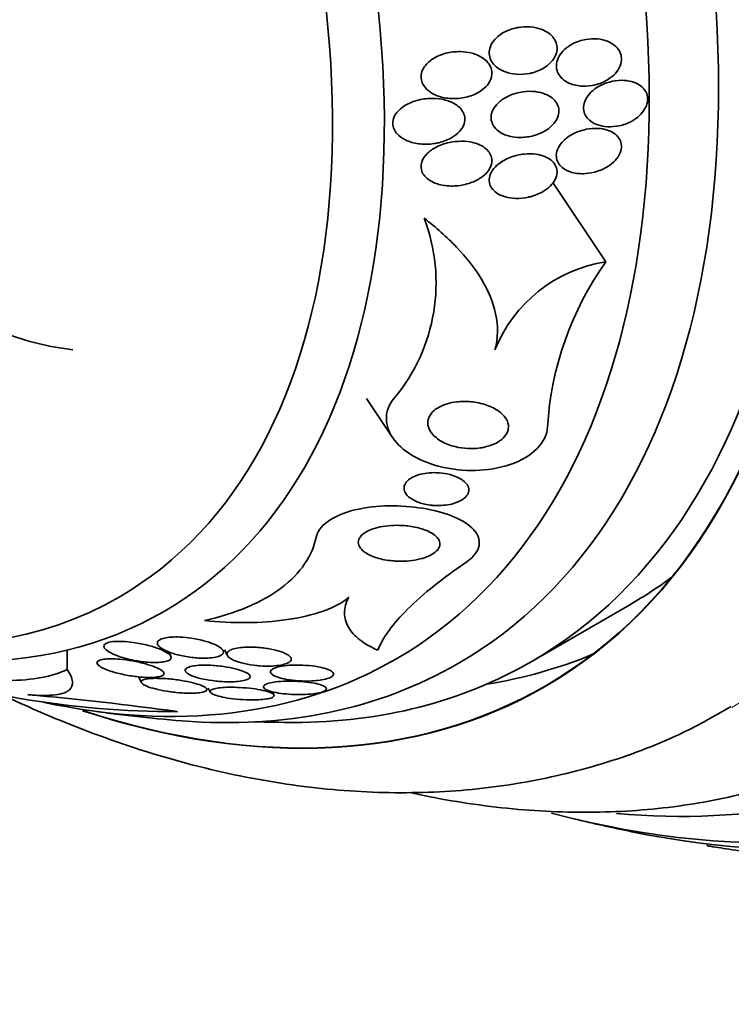
# Model space of a CAD drawing. Units: millimetres. Extents: x 0 to 1478, y 0 to 1758.
# Drawn here: x 556 to 566, y 309 to 323 of the extents above; entities that cross this region are included whole.
import ezdxf
from ezdxf import colors
from ezdxf.entities.mleader import LeaderData, LeaderLine
from ezdxf.math import Vec2, Vec3

# ---------------------------------------------------------------- set-up
doc = ezdxf.new("R2010")
doc.units = ezdxf.units.MM
doc.layers.add('DV5_Défaut', color=7, linetype='Continuous')
doc.layers.add('Défaut', color=7, linetype='Continuous')

# ---------------------------------------------------------------- blocks, each defined once
blk = doc.blocks.new('_DOT')
at = {"color": 0}
blk.add_line((0, 0), (-1, 0), dxfattribs=at)
at = {"color": 0, "const_width": 0.333}
blk.add_lwpolyline([(-0.1665, 0, 1), (0.1665, 0, 1)], format="xyb", close=True, dxfattribs=at)
blk = doc.blocks.new('SE4')
at = {"layer": 'DV5_Défaut', "color": 7, "linetype": 'Continuous', "lineweight": 35}
for p, q in [((564.173, 319.618), (563.416, 320.752)), ((560.746, 317.666), (561.12, 317.107)), ((563.103, 313.899), (564.517, 314.715)), ((556.464, 313.79), (556.463, 314.066)), ((557.948, 313.978), (557.916, 314.042)), ((558.716, 314.071), (558.756, 313.99)), ((557.484, 313.685), (557.525, 313.602)), ((558.483, 313.523), (558.511, 313.466)), ((559.423, 313.426), (559.401, 313.47))]:
    blk.add_line(p, q, dxfattribs=at)
at = {"layer": 'DV5_Défaut', "color": 7, "linetype": 'Continuous', "lineweight": 18}
blk.add_line((565.621, 311.269), (565.613, 311.295), dxfattribs=at)
at = {"layer": 'DV5_Défaut', "color": 7, "linetype": 'Continuous', "lineweight": 35}
for centre, radius, start, end in [((559.169, 319.32), 2.574, 320.3001, 20.9986), ((564.473, 317.608), 2.032, 98.4776, 158.3006), ((567.849, 316.989), 4.519, 144.4274, 176.6304), ((559.694, 333.293), 20.3, 256.937, 258.9474), ((551.892, 268.446), 45.162, 82.1752, 84.9067), ((558.007, 326.237), 13.051, 260.2159, 270.1458), ((559.694, 333.293), 20.3, 261.6335, 265.5104), ((559.694, 333.293), 20.26, 268.4569, 270.0434), ((570.322, 339.429), 28.55, 256.6564, 258.3236)]:
    blk.add_arc(centre, radius, start, end, dxfattribs=at)
for centre, major_axis, start_param, end_param in [((563.428, 335.449), (13.417, -23.239), 0, 3.401435), ((562.968, 335.183), (13.294, -23.026), 0, 3.446829), ((562.544, 334.938), (13.173, -22.816), 0, 3.441293), ((561.837, 334.53), (12.953, -22.435), 0, 3.464461), ((559.362, 333.101), (11.988, -20.764), 0, 3.616357), ((559.009, 332.897), (11.823, -20.477), 0, 3.64051), ((558.095, 332.37), (11, -19.053), 0, 3.141593), ((558.095, 332.37), (11.327, -19.62), 0, 3.52713), ((556.327, 331.349), (10.25, -17.754), 0, 3.141593), ((553.853, 329.92), (9.453, -16.373), 0, 3.721519), ((553.853, 329.92), (9.45, -16.368), 0, 3.721332), ((553.853, 329.92), (9.25, -16.021), 0, 3.462818), ((553.057, 329.461), (9, -15.588), 0, 3.519205), ((552.419, 329.093), (8.75, -15.155), 0, 3.451698), ((550.219, 327.823), (7.625, -13.207), 0, 3.811956), ((549.831, 327.599), (7.375, -12.774), 0, 4.02647), ((549.831, 327.599), (7.375, -12.774), 5.398308, 6.283185), ((555.267, 330.737), (9.25, -16.021), 0, 0.066555), ((550.219, 327.823), (7.625, -13.207), 5.612822, 6.283185), ((555.267, 330.737), (9.45, -16.368), 6.066748, 6.208289), ((552.419, 329.093), (8.75, -15.155), 5.801082, 6.283185), ((553.057, 329.461), (9, -15.588), 5.905573, 6.283185), ((553.853, 329.92), (9.25, -16.021), 5.96196, 6.283185), ((553.853, 329.92), (9.453, -16.373), 5.711202, 6.283185), ((553.853, 329.92), (9.45, -16.368), 5.712646, 6.283185), ((558.095, 332.37), (11.327, -19.62), 5.897209, 6.283185), ((559.009, 332.897), (11.823, -20.477), 5.763281, 6.283185), ((559.362, 333.101), (11.988, -20.764), 5.808421, 6.283185)]:
    blk.add_ellipse(centre, major_axis=major_axis, ratio=0.57735, start_param=start_param, end_param=end_param, dxfattribs=at)
at = {"layer": 'DV5_Défaut', "color": 7, "linetype": 'Continuous', "lineweight": 18}
for centre, major_axis, end_param in [((557.388, 331.962), (11, -19.053), 3.13162), ((555.726, 331.002), (10.25, -17.754), 3.141704)]:
    blk.add_ellipse(centre, major_axis=major_axis, ratio=0.57735, start_param=0, end_param=end_param, dxfattribs=at)
at = {"layer": 'DV5_Défaut', "color": 7, "linetype": 'Continuous', "lineweight": 35}
for points, knots in [([(563.126, 322.324), (563.191, 322.342), (563.256, 322.37), (563.311, 322.408), (563.348, 322.433), (563.381, 322.463), (563.408, 322.497), (563.435, 322.53), (563.455, 322.568), (563.466, 322.607), (563.475, 322.64), (563.478, 322.675), (563.473, 322.708), (563.469, 322.738), (563.458, 322.768), (563.443, 322.794), (563.427, 322.823), (563.405, 322.848), (563.38, 322.87), (563.35, 322.896), (563.316, 322.917), (563.279, 322.933), (563.235, 322.953), (563.186, 322.966), (563.136, 322.974), (563.078, 322.983), (563.016, 322.983), (562.955, 322.976), (562.889, 322.968), (562.822, 322.95), (562.76, 322.923), (562.713, 322.902), (562.667, 322.875), (562.629, 322.843), (562.597, 322.816), (562.569, 322.785), (562.548, 322.752), (562.526, 322.718), (562.512, 322.681), (562.506, 322.645), (562.501, 322.613), (562.503, 322.58), (562.511, 322.549), (562.519, 322.52), (562.533, 322.492), (562.551, 322.466), (562.57, 322.439), (562.595, 322.414), (562.624, 322.393), (562.657, 322.369), (562.696, 322.349), (562.737, 322.334), (562.785, 322.317), (562.839, 322.306), (562.893, 322.302), (562.955, 322.297), (563.02, 322.301), (563.083, 322.314), (563.097, 322.317), (563.112, 322.32), (563.126, 322.324)], [0, 0, 0, 0, 0.073438, 0.073438, 0.073438, 0.12214, 0.12214, 0.12214, 0.171328, 0.171328, 0.171328, 0.213661, 0.213661, 0.213661, 0.252895, 0.252895, 0.252895, 0.294267, 0.294267, 0.294267, 0.341613, 0.341613, 0.341613, 0.397817, 0.397817, 0.397817, 0.463871, 0.463871, 0.463871, 0.536393, 0.536393, 0.536393, 0.592277, 0.592277, 0.592277, 0.638196, 0.638196, 0.638196, 0.684528, 0.684528, 0.684528, 0.72487, 0.72487, 0.72487, 0.763748, 0.763748, 0.763748, 0.806196, 0.806196, 0.806196, 0.855916, 0.855916, 0.855916, 0.915427, 0.915427, 0.915427, 0.984418, 0.984418, 0.984418, 1, 1, 1, 1]), ([(563.697, 322.155), (563.756, 322.137), (563.822, 322.129), (563.888, 322.131), (563.948, 322.133), (564.01, 322.144), (564.068, 322.163), (564.128, 322.182), (564.186, 322.211), (564.236, 322.248), (564.272, 322.274), (564.305, 322.305), (564.331, 322.34), (564.357, 322.374), (564.377, 322.413), (564.388, 322.452), (564.397, 322.486), (564.399, 322.521), (564.394, 322.554), (564.39, 322.585), (564.379, 322.614), (564.363, 322.641), (564.346, 322.669), (564.324, 322.694), (564.297, 322.715), (564.268, 322.739), (564.233, 322.759), (564.196, 322.773), (564.152, 322.79), (564.105, 322.801), (564.056, 322.806), (564, 322.811), (563.941, 322.808), (563.884, 322.798), (563.822, 322.787), (563.76, 322.767), (563.703, 322.739), (563.658, 322.716), (563.615, 322.687), (563.579, 322.654), (563.549, 322.625), (563.522, 322.593), (563.503, 322.559), (563.483, 322.524), (563.47, 322.487), (563.466, 322.451), (563.462, 322.418), (563.465, 322.385), (563.474, 322.355), (563.483, 322.325), (563.498, 322.297), (563.517, 322.272), (563.538, 322.245), (563.565, 322.222), (563.595, 322.203), (563.626, 322.183), (563.66, 322.167), (563.697, 322.155)], [0, 0, 0, 0, 0.074598, 0.074598, 0.074598, 0.141823, 0.141823, 0.141823, 0.210829, 0.210829, 0.210829, 0.260766, 0.260766, 0.260766, 0.311128, 0.311128, 0.311128, 0.355186, 0.355186, 0.355186, 0.396401, 0.396401, 0.396401, 0.439454, 0.439454, 0.439454, 0.487827, 0.487827, 0.487827, 0.543938, 0.543938, 0.543938, 0.608289, 0.608289, 0.608289, 0.677596, 0.677596, 0.677596, 0.733025, 0.733025, 0.733025, 0.779925, 0.779925, 0.779925, 0.827166, 0.827166, 0.827166, 0.869238, 0.869238, 0.869238, 0.910232, 0.910232, 0.910232, 0.9546, 0.9546, 0.9546, 1, 1, 1, 1]), ([(562.121, 321.963), (562.188, 321.974), (562.254, 321.994), (562.314, 322.023), (562.359, 322.045), (562.402, 322.073), (562.437, 322.105), (562.466, 322.132), (562.491, 322.162), (562.509, 322.195), (562.527, 322.227), (562.538, 322.263), (562.541, 322.298), (562.543, 322.329), (562.539, 322.36), (562.529, 322.389), (562.52, 322.417), (562.504, 322.444), (562.485, 322.467), (562.463, 322.494), (562.436, 322.517), (562.406, 322.537), (562.363, 322.566), (562.312, 322.588), (562.258, 322.602), (562.204, 322.617), (562.146, 322.624), (562.088, 322.625), (562.019, 322.627), (561.948, 322.618), (561.881, 322.601), (561.811, 322.583), (561.743, 322.554), (561.685, 322.515), (561.649, 322.49), (561.616, 322.461), (561.59, 322.429), (561.568, 322.402), (561.551, 322.371), (561.54, 322.34), (561.53, 322.309), (561.526, 322.276), (561.529, 322.244), (561.532, 322.215), (561.541, 322.186), (561.555, 322.16), (561.569, 322.132), (561.589, 322.107), (561.612, 322.085), (561.645, 322.053), (561.686, 322.027), (561.73, 322.007), (561.786, 321.982), (561.848, 321.966), (561.911, 321.958), (561.98, 321.95), (562.052, 321.952), (562.121, 321.963)], [0, 0, 0, 0, 0.071324, 0.071324, 0.071324, 0.124402, 0.124402, 0.124402, 0.167862, 0.167862, 0.167862, 0.211705, 0.211705, 0.211705, 0.250034, 0.250034, 0.250034, 0.28755, 0.28755, 0.28755, 0.329193, 0.329193, 0.329193, 0.390095, 0.390095, 0.390095, 0.451717, 0.451717, 0.451717, 0.525002, 0.525002, 0.525002, 0.601163, 0.601163, 0.601163, 0.648228, 0.648228, 0.648228, 0.688044, 0.688044, 0.688044, 0.728092, 0.728092, 0.728092, 0.764724, 0.764724, 0.764724, 0.802912, 0.802912, 0.802912, 0.857458, 0.857458, 0.857458, 0.925991, 0.925991, 0.925991, 1, 1, 1, 1]), ([(564.675, 321.731), (564.702, 321.76), (564.725, 321.793), (564.742, 321.826), (564.758, 321.86), (564.768, 321.896), (564.77, 321.93), (564.772, 321.962), (564.768, 321.994), (564.757, 322.024), (564.746, 322.052), (564.729, 322.079), (564.708, 322.102), (564.685, 322.126), (564.657, 322.147), (564.625, 322.164), (564.59, 322.183), (564.549, 322.196), (564.507, 322.205), (564.459, 322.214), (564.407, 322.217), (564.355, 322.213), (564.296, 322.209), (564.237, 322.197), (564.18, 322.177), (564.122, 322.157), (564.066, 322.128), (564.017, 322.092), (563.98, 322.065), (563.946, 322.033), (563.92, 321.998), (563.893, 321.963), (563.873, 321.924), (563.862, 321.885), (563.853, 321.851), (563.851, 321.817), (563.857, 321.784), (563.862, 321.754), (563.873, 321.725), (563.89, 321.699), (563.907, 321.673), (563.93, 321.649), (563.956, 321.629), (563.986, 321.607), (564.021, 321.59), (564.058, 321.577), (564.101, 321.562), (564.148, 321.554), (564.196, 321.551), (564.251, 321.548), (564.308, 321.553), (564.364, 321.565), (564.424, 321.577), (564.484, 321.599), (564.538, 321.628), (564.589, 321.656), (564.637, 321.691), (564.675, 321.731)], [0, 0, 0, 0, 0.046001, 0.046001, 0.046001, 0.092262, 0.092262, 0.092262, 0.135406, 0.135406, 0.135406, 0.177643, 0.177643, 0.177643, 0.222912, 0.222912, 0.222912, 0.27417, 0.27417, 0.27417, 0.33313, 0.33313, 0.33313, 0.399049, 0.399049, 0.399049, 0.467186, 0.467186, 0.467186, 0.518772, 0.518772, 0.518772, 0.570811, 0.570811, 0.570811, 0.616033, 0.616033, 0.616033, 0.657769, 0.657769, 0.657769, 0.700889, 0.700889, 0.700889, 0.748987, 0.748987, 0.748987, 0.804476, 0.804476, 0.804476, 0.867794, 0.867794, 0.867794, 0.935783, 0.935783, 0.935783, 1, 1, 1, 1]), ([(562.577, 321.546), (562.601, 321.514), (562.634, 321.487), (562.671, 321.465), (562.707, 321.444), (562.749, 321.428), (562.792, 321.417), (562.843, 321.404), (562.898, 321.397), (562.953, 321.398), (563.016, 321.398), (563.081, 321.407), (563.143, 321.424), (563.208, 321.443), (563.271, 321.47), (563.326, 321.507), (563.365, 321.532), (563.4, 321.563), (563.429, 321.596), (563.457, 321.63), (563.479, 321.669), (563.49, 321.708), (563.5, 321.741), (563.503, 321.776), (563.498, 321.808), (563.493, 321.838), (563.482, 321.866), (563.467, 321.892), (563.45, 321.918), (563.428, 321.942), (563.403, 321.962), (563.374, 321.985), (563.34, 322.004), (563.304, 322.019), (563.26, 322.036), (563.213, 322.047), (563.165, 322.053), (563.107, 322.06), (563.047, 322.059), (562.988, 322.051), (562.922, 322.042), (562.856, 322.024), (562.796, 321.997), (562.746, 321.976), (562.699, 321.948), (562.658, 321.915), (562.626, 321.887), (562.597, 321.856), (562.575, 321.823), (562.553, 321.789), (562.538, 321.752), (562.532, 321.715), (562.528, 321.683), (562.53, 321.651), (562.539, 321.621), (562.547, 321.595), (562.56, 321.569), (562.577, 321.546)], [0, 0, 0, 0, 0.051776, 0.051776, 0.051776, 0.103074, 0.103074, 0.103074, 0.163075, 0.163075, 0.163075, 0.232444, 0.232444, 0.232444, 0.305022, 0.305022, 0.305022, 0.355984, 0.355984, 0.355984, 0.407498, 0.407498, 0.407498, 0.451182, 0.451182, 0.451182, 0.490622, 0.490622, 0.490622, 0.531374, 0.531374, 0.531374, 0.577453, 0.577453, 0.577453, 0.631893, 0.631893, 0.631893, 0.696128, 0.696128, 0.696128, 0.767743, 0.767743, 0.767743, 0.826051, 0.826051, 0.826051, 0.873622, 0.873622, 0.873622, 0.921667, 0.921667, 0.921667, 0.962907, 0.962907, 0.962907, 1, 1, 1, 1]), ([(561.782, 321.323), (561.848, 321.338), (561.912, 321.363), (561.969, 321.396), (562.009, 321.42), (562.047, 321.448), (562.077, 321.481), (562.102, 321.508), (562.122, 321.538), (562.136, 321.569), (562.149, 321.601), (562.156, 321.635), (562.155, 321.667), (562.154, 321.696), (562.146, 321.725), (562.134, 321.751), (562.121, 321.778), (562.102, 321.802), (562.081, 321.824), (562.056, 321.849), (562.026, 321.87), (561.993, 321.887), (561.945, 321.913), (561.889, 321.932), (561.832, 321.943), (561.774, 321.955), (561.712, 321.959), (561.651, 321.956), (561.579, 321.953), (561.506, 321.94), (561.437, 321.918), (561.381, 321.899), (561.326, 321.874), (561.279, 321.842), (561.242, 321.818), (561.209, 321.789), (561.183, 321.756), (561.161, 321.73), (561.144, 321.7), (561.134, 321.67), (561.124, 321.639), (561.121, 321.607), (561.125, 321.576), (561.128, 321.548), (561.138, 321.52), (561.152, 321.495), (561.167, 321.47), (561.187, 321.446), (561.211, 321.425), (561.244, 321.395), (561.286, 321.37), (561.33, 321.351), (561.387, 321.327), (561.45, 321.312), (561.514, 321.305), (561.579, 321.298), (561.647, 321.3), (561.713, 321.309), (561.736, 321.313), (561.759, 321.317), (561.782, 321.323)], [0, 0, 0, 0, 0.07073, 0.07073, 0.07073, 0.120978, 0.120978, 0.120978, 0.162414, 0.162414, 0.162414, 0.204182, 0.204182, 0.204182, 0.241156, 0.241156, 0.241156, 0.278186, 0.278186, 0.278186, 0.320095, 0.320095, 0.320095, 0.382925, 0.382925, 0.382925, 0.446585, 0.446585, 0.446585, 0.522266, 0.522266, 0.522266, 0.584444, 0.584444, 0.584444, 0.632363, 0.632363, 0.632363, 0.671834, 0.671834, 0.671834, 0.711572, 0.711572, 0.711572, 0.747457, 0.747457, 0.747457, 0.784552, 0.784552, 0.784552, 0.838044, 0.838044, 0.838044, 0.906517, 0.906517, 0.906517, 0.975874, 0.975874, 0.975874, 1, 1, 1, 1]), ([(563.688, 320.898), (563.748, 320.882), (563.814, 320.876), (563.881, 320.881), (563.939, 320.885), (563.999, 320.896), (564.055, 320.915), (564.115, 320.935), (564.174, 320.964), (564.225, 320.999), (564.264, 321.026), (564.299, 321.058), (564.327, 321.093), (564.355, 321.128), (564.376, 321.167), (564.387, 321.206), (564.397, 321.239), (564.399, 321.274), (564.393, 321.306), (564.388, 321.335), (564.377, 321.363), (564.36, 321.388), (564.343, 321.413), (564.321, 321.436), (564.294, 321.454), (564.265, 321.475), (564.231, 321.491), (564.194, 321.503), (564.152, 321.517), (564.106, 321.525), (564.059, 321.527), (564.004, 321.53), (563.947, 321.525), (563.892, 321.514), (563.83, 321.502), (563.769, 321.481), (563.714, 321.453), (563.658, 321.426), (563.606, 321.39), (563.565, 321.349), (563.536, 321.32), (563.511, 321.287), (563.494, 321.253), (563.476, 321.219), (563.466, 321.183), (563.464, 321.148), (563.463, 321.117), (563.468, 321.086), (563.48, 321.058), (563.491, 321.031), (563.508, 321.006), (563.53, 320.985), (563.553, 320.962), (563.581, 320.942), (563.613, 320.927), (563.636, 320.915), (563.662, 320.906), (563.688, 320.898)], [0, 0, 0, 0, 0.074741, 0.074741, 0.074741, 0.140032, 0.140032, 0.140032, 0.209603, 0.209603, 0.209603, 0.262439, 0.262439, 0.262439, 0.31578, 0.31578, 0.31578, 0.361602, 0.361602, 0.361602, 0.403066, 0.403066, 0.403066, 0.445243, 0.445243, 0.445243, 0.491914, 0.491914, 0.491914, 0.54581, 0.54581, 0.54581, 0.608098, 0.608098, 0.608098, 0.676684, 0.676684, 0.676684, 0.744834, 0.744834, 0.744834, 0.792364, 0.792364, 0.792364, 0.840261, 0.840261, 0.840261, 0.882718, 0.882718, 0.882718, 0.92356, 0.92356, 0.92356, 0.967377, 0.967377, 0.967377, 1, 1, 1, 1]), ([(562.061, 320.708), (562.128, 320.716), (562.195, 320.732), (562.257, 320.757), (562.31, 320.777), (562.361, 320.805), (562.404, 320.837), (562.439, 320.864), (562.469, 320.894), (562.493, 320.927), (562.512, 320.955), (562.527, 320.985), (562.535, 321.015), (562.542, 321.046), (562.543, 321.078), (562.537, 321.108), (562.531, 321.135), (562.519, 321.162), (562.503, 321.185), (562.486, 321.21), (562.463, 321.232), (562.438, 321.251), (562.408, 321.273), (562.374, 321.291), (562.337, 321.305), (562.293, 321.321), (562.244, 321.333), (562.195, 321.338), (562.135, 321.346), (562.072, 321.345), (562.011, 321.338), (561.94, 321.33), (561.869, 321.313), (561.804, 321.287), (561.752, 321.265), (561.701, 321.238), (561.659, 321.205), (561.625, 321.179), (561.595, 321.149), (561.573, 321.116), (561.554, 321.089), (561.54, 321.059), (561.533, 321.029), (561.526, 320.999), (561.525, 320.968), (561.532, 320.938), (561.538, 320.911), (561.55, 320.885), (561.567, 320.862), (561.585, 320.838), (561.607, 320.816), (561.633, 320.797), (561.67, 320.77), (561.714, 320.749), (561.761, 320.734), (561.819, 320.715), (561.883, 320.705), (561.948, 320.703), (561.985, 320.702), (562.023, 320.704), (562.061, 320.708)], [0, 0, 0, 0, 0.071139, 0.071139, 0.071139, 0.131608, 0.131608, 0.131608, 0.17958, 0.17958, 0.17958, 0.219997, 0.219997, 0.219997, 0.260637, 0.260637, 0.260637, 0.297954, 0.297954, 0.297954, 0.336619, 0.336619, 0.336619, 0.381002, 0.381002, 0.381002, 0.434649, 0.434649, 0.434649, 0.499769, 0.499769, 0.499769, 0.574537, 0.574537, 0.574537, 0.634944, 0.634944, 0.634944, 0.682361, 0.682361, 0.682361, 0.722067, 0.722067, 0.722067, 0.761996, 0.761996, 0.761996, 0.79865, 0.79865, 0.79865, 0.836957, 0.836957, 0.836957, 0.891773, 0.891773, 0.891773, 0.960593, 0.960593, 0.960593, 1, 1, 1, 1]), ([(563.11, 320.555), (563.176, 320.574), (563.239, 320.602), (563.295, 320.637), (563.335, 320.663), (563.372, 320.694), (563.401, 320.728), (563.426, 320.757), (563.446, 320.788), (563.458, 320.821), (563.471, 320.853), (563.477, 320.888), (563.474, 320.92), (563.472, 320.949), (563.463, 320.977), (563.448, 321.003), (563.434, 321.028), (563.414, 321.051), (563.39, 321.071), (563.364, 321.092), (563.333, 321.11), (563.299, 321.124), (563.259, 321.14), (563.216, 321.151), (563.17, 321.158), (563.117, 321.165), (563.06, 321.165), (563.004, 321.16), (562.94, 321.153), (562.875, 321.138), (562.814, 321.116), (562.751, 321.092), (562.691, 321.06), (562.64, 321.021), (562.605, 320.994), (562.575, 320.962), (562.552, 320.929), (562.528, 320.895), (562.512, 320.858), (562.506, 320.821), (562.5, 320.79), (562.502, 320.758), (562.512, 320.729), (562.52, 320.702), (562.534, 320.677), (562.553, 320.654), (562.573, 320.631), (562.598, 320.61), (562.626, 320.593), (562.659, 320.573), (562.696, 320.558), (562.735, 320.547), (562.782, 320.534), (562.832, 320.527), (562.884, 320.526), (562.944, 320.524), (563.006, 320.53), (563.066, 320.544), (563.081, 320.547), (563.096, 320.551), (563.11, 320.555)], [0, 0, 0, 0, 0.073117, 0.073117, 0.073117, 0.126194, 0.126194, 0.126194, 0.170792, 0.170792, 0.170792, 0.215711, 0.215711, 0.215711, 0.25583, 0.25583, 0.25583, 0.295508, 0.295508, 0.295508, 0.339222, 0.339222, 0.339222, 0.390374, 0.390374, 0.390374, 0.451204, 0.451204, 0.451204, 0.521051, 0.521051, 0.521051, 0.593715, 0.593715, 0.593715, 0.643234, 0.643234, 0.643234, 0.693299, 0.693299, 0.693299, 0.735739, 0.735739, 0.735739, 0.774449, 0.774449, 0.774449, 0.815165, 0.815165, 0.815165, 0.861977, 0.861977, 0.861977, 0.917901, 0.917901, 0.917901, 0.983904, 0.983904, 0.983904, 1, 1, 1, 1]), ([(556.545, 318.362), (556.21, 318.4), (555.884, 318.479), (555.255, 318.723), (554.97, 318.88), (554.596, 319.178), (554.484, 319.285), (554.293, 319.514), (554.213, 319.637), (554.098, 319.885), (554.062, 320.013), (554.039, 320.267), (554.053, 320.39), (554.092, 320.508)], [0, 0, 0, 0, 0.25, 0.25, 0.5, 0.5, 0.625, 0.625, 0.75, 0.75, 0.875, 0.875, 1, 1, 1, 1]), ([(562.585, 318.36), (562.633, 318.532), (562.632, 318.706), (562.559, 319.048), (562.489, 319.212), (562.296, 319.531), (562.175, 319.684), (561.899, 319.973), (561.744, 320.111), (561.572, 320.243)], [0, 0, 0, 0, 0.25, 0.25, 0.5, 0.5, 0.75, 0.75, 1, 1, 1, 1]), ([(561.15, 317.676), (560.974, 317.48), (561.009, 317.244), (561.289, 316.89), (561.535, 316.753), (562.122, 316.616), (562.485, 316.613), (563.123, 316.828), (563.334, 317.051), (563.338, 317.255)], [0, 0, 0, 0, 0.25, 0.25, 0.5, 0.5, 0.75, 0.75, 1, 1, 1, 1]), ([(562.399, 316.961), (562.333, 316.95), (562.265, 316.947), (562.2, 316.949), (562.136, 316.952), (562.073, 316.962), (562.016, 316.976), (561.946, 316.993), (561.882, 317.018), (561.827, 317.048), (561.765, 317.082), (561.713, 317.125), (561.678, 317.172), (561.651, 317.208), (561.633, 317.248), (561.627, 317.29), (561.623, 317.322), (561.626, 317.357), (561.64, 317.39), (561.651, 317.419), (561.669, 317.447), (561.694, 317.473), (561.719, 317.499), (561.751, 317.523), (561.788, 317.543), (561.823, 317.562), (561.862, 317.577), (561.903, 317.589), (561.947, 317.602), (561.993, 317.611), (562.039, 317.617), (562.106, 317.624), (562.175, 317.624), (562.239, 317.618), (562.32, 317.611), (562.397, 317.594), (562.465, 317.571), (562.534, 317.547), (562.596, 317.515), (562.646, 317.478), (562.699, 317.438), (562.741, 317.391), (562.763, 317.339), (562.777, 317.306), (562.782, 317.27), (562.777, 317.233), (562.773, 317.203), (562.761, 317.172), (562.741, 317.143), (562.721, 317.113), (562.692, 317.084), (562.657, 317.059), (562.625, 317.037), (562.588, 317.018), (562.547, 317.002), (562.507, 316.986), (562.463, 316.974), (562.419, 316.965), (562.412, 316.964), (562.406, 316.962), (562.399, 316.961)], [0, 0, 0, 0, 0.056295, 0.056295, 0.056295, 0.112029, 0.112029, 0.112029, 0.179464, 0.179464, 0.179464, 0.256007, 0.256007, 0.256007, 0.313441, 0.313441, 0.313441, 0.358661, 0.358661, 0.358661, 0.396927, 0.396927, 0.396927, 0.435363, 0.435363, 0.435363, 0.471344, 0.471344, 0.471344, 0.509858, 0.509858, 0.509858, 0.566495, 0.566495, 0.566495, 0.63763, 0.63763, 0.63763, 0.709444, 0.709444, 0.709444, 0.786841, 0.786841, 0.786841, 0.836643, 0.836643, 0.836643, 0.878104, 0.878104, 0.878104, 0.919876, 0.919876, 0.919876, 0.957112, 0.957112, 0.957112, 0.994573, 0.994573, 0.994573, 1, 1, 1, 1]), ([(561.653, 316.141), (561.59, 316.149), (561.531, 316.164), (561.481, 316.184), (561.429, 316.204), (561.383, 316.23), (561.35, 316.26), (561.323, 316.284), (561.302, 316.312), (561.292, 316.341), (561.284, 316.364), (561.282, 316.389), (561.288, 316.414), (561.295, 316.438), (561.309, 316.464), (561.332, 316.487), (561.352, 316.506), (561.377, 316.524), (561.407, 316.54), (561.435, 316.554), (561.467, 316.566), (561.5, 316.576), (561.536, 316.586), (561.574, 316.593), (561.612, 316.598), (561.657, 316.604), (561.703, 316.605), (561.747, 316.604), (561.8, 316.602), (561.852, 316.596), (561.901, 316.586), (561.958, 316.574), (562.011, 316.557), (562.056, 316.536), (562.104, 316.513), (562.145, 316.484), (562.173, 316.451), (562.193, 316.428), (562.206, 316.402), (562.21, 316.375), (562.213, 316.352), (562.21, 316.329), (562.2, 316.306), (562.189, 316.283), (562.171, 316.26), (562.146, 316.239), (562.124, 316.221), (562.096, 316.204), (562.066, 316.19), (562.036, 316.177), (562.002, 316.165), (561.967, 316.156), (561.929, 316.147), (561.889, 316.14), (561.849, 316.137), (561.802, 316.132), (561.755, 316.132), (561.71, 316.135), (561.69, 316.136), (561.671, 316.138), (561.653, 316.141)], [0, 0, 0, 0, 0.071957, 0.071957, 0.071957, 0.145483, 0.145483, 0.145483, 0.204228, 0.204228, 0.204228, 0.25125, 0.25125, 0.25125, 0.298793, 0.298793, 0.298793, 0.339051, 0.339051, 0.339051, 0.376669, 0.376669, 0.376669, 0.417312, 0.417312, 0.417312, 0.465061, 0.465061, 0.465061, 0.523003, 0.523003, 0.523003, 0.591814, 0.591814, 0.591814, 0.666596, 0.666596, 0.666596, 0.72026, 0.72026, 0.72026, 0.764572, 0.764572, 0.764572, 0.809258, 0.809258, 0.809258, 0.848502, 0.848502, 0.848502, 0.886837, 0.886837, 0.886837, 0.929068, 0.929068, 0.929068, 0.978858, 0.978858, 0.978858, 1, 1, 1, 1]), ([(560.031, 315.698), (560.066, 315.864), (560.321, 316.02), (560.959, 316.149), (561.31, 316.14), (561.905, 316.03), (562.151, 315.929), (562.409, 315.653), (562.392, 315.472), (562.183, 315.331)], [0, 0, 0, 0, 0.25, 0.25, 0.5, 0.5, 0.75, 0.75, 1, 1, 1, 1]), ([(561.123, 315.343), (561.043, 315.35), (560.966, 315.364), (560.899, 315.385), (560.832, 315.405), (560.773, 315.432), (560.727, 315.464), (560.69, 315.489), (560.662, 315.518), (560.646, 315.549), (560.632, 315.574), (560.627, 315.601), (560.631, 315.628), (560.636, 315.655), (560.651, 315.683), (560.676, 315.708), (560.698, 315.73), (560.727, 315.751), (560.762, 315.768), (560.796, 315.785), (560.834, 315.8), (560.875, 315.812), (560.92, 315.824), (560.968, 315.834), (561.016, 315.84), (561.073, 315.847), (561.131, 315.851), (561.188, 315.851), (561.256, 315.85), (561.323, 315.845), (561.385, 315.835), (561.458, 315.824), (561.527, 315.806), (561.586, 315.784), (561.649, 315.761), (561.703, 315.731), (561.74, 315.696), (561.767, 315.672), (561.786, 315.644), (561.794, 315.615), (561.801, 315.591), (561.8, 315.565), (561.789, 315.54), (561.779, 315.515), (561.759, 315.49), (561.73, 315.467), (561.705, 315.446), (561.672, 315.427), (561.635, 315.411), (561.598, 315.394), (561.557, 315.381), (561.513, 315.37), (561.465, 315.358), (561.414, 315.35), (561.363, 315.344), (561.304, 315.338), (561.243, 315.337), (561.185, 315.339), (561.164, 315.34), (561.143, 315.341), (561.123, 315.343)], [0, 0, 0, 0, 0.072646, 0.072646, 0.072646, 0.145045, 0.145045, 0.145045, 0.202585, 0.202585, 0.202585, 0.249354, 0.249354, 0.249354, 0.296588, 0.296588, 0.296588, 0.337178, 0.337178, 0.337178, 0.375684, 0.375684, 0.375684, 0.417434, 0.417434, 0.417434, 0.466302, 0.466302, 0.466302, 0.525038, 0.525038, 0.525038, 0.593736, 0.593736, 0.593736, 0.66703, 0.66703, 0.66703, 0.719601, 0.719601, 0.719601, 0.763774, 0.763774, 0.763774, 0.808263, 0.808263, 0.808263, 0.848035, 0.848035, 0.848035, 0.887459, 0.887459, 0.887459, 0.930995, 0.930995, 0.930995, 0.982051, 0.982051, 0.982051, 1, 1, 1, 1]), ([(558.429, 314.488), (558.652, 314.54), (558.857, 314.604), (559.225, 314.76), (559.391, 314.853), (559.667, 315.061), (559.778, 315.175), (559.946, 315.424), (560.003, 315.558), (560.031, 315.698)], [0, 0, 0, 0, 0.25, 0.25, 0.5, 0.5, 0.75, 0.75, 1, 1, 1, 1]), ([(562.183, 315.331), (562.012, 315.215), (561.856, 315.1), (561.573, 314.874), (561.446, 314.762), (561.123, 314.441), (560.98, 314.244), (560.91, 314.065)], [0, 0, 0, 0, 0.25, 0.25, 0.5, 0.5, 1, 1, 1, 1]), ([(560.495, 314.822), (560.405, 314.746), (560.277, 314.678), (559.973, 314.57), (559.796, 314.529), (559.423, 314.475), (559.225, 314.462), (558.83, 314.458), (558.628, 314.468), (558.429, 314.488)], [0, 0, 0, 0, 0.25, 0.25, 0.5, 0.5, 0.75, 0.75, 1, 1, 1, 1]), ([(560.91, 314.065), (560.809, 314.109), (560.723, 314.158), (560.582, 314.267), (560.526, 314.328), (560.451, 314.458), (560.432, 314.526), (560.433, 314.669), (560.454, 314.745), (560.495, 314.822)], [0, 0, 0, 0, 0.25, 0.25, 0.5, 0.5, 0.75, 0.75, 1, 1, 1, 1]), ([(557.419, 313.92), (557.484, 313.908), (557.553, 313.898), (557.62, 313.893), (557.665, 313.889), (557.71, 313.888), (557.751, 313.889), (557.786, 313.89), (557.819, 313.893), (557.847, 313.898), (557.876, 313.902), (557.9, 313.909), (557.917, 313.918), (557.933, 313.925), (557.943, 313.934), (557.949, 313.944), (557.954, 313.954), (557.953, 313.965), (557.948, 313.976), (557.941, 313.992), (557.924, 314.008), (557.9, 314.024), (557.871, 314.044), (557.83, 314.064), (557.783, 314.083), (557.736, 314.101), (557.681, 314.119), (557.622, 314.134), (557.556, 314.151), (557.482, 314.166), (557.409, 314.176), (557.358, 314.183), (557.305, 314.188), (557.255, 314.191), (557.215, 314.192), (557.175, 314.192), (557.14, 314.19), (557.105, 314.187), (557.073, 314.182), (557.048, 314.174), (557.028, 314.168), (557.012, 314.16), (557.002, 314.15), (556.992, 314.141), (556.988, 314.131), (556.989, 314.12), (556.989, 314.108), (556.996, 314.096), (557.007, 314.083), (557.024, 314.064), (557.052, 314.045), (557.086, 314.027), (557.12, 314.009), (557.163, 313.991), (557.209, 313.975), (557.272, 313.954), (557.344, 313.935), (557.419, 313.92)], [0, 0, 0, 0, 0.070914, 0.070914, 0.070914, 0.11775, 0.11775, 0.11775, 0.157367, 0.157367, 0.157367, 0.197215, 0.197215, 0.197215, 0.233634, 0.233634, 0.233634, 0.27144, 0.27144, 0.27144, 0.325155, 0.325155, 0.325155, 0.393315, 0.393315, 0.393315, 0.462308, 0.462308, 0.462308, 0.540317, 0.540317, 0.540317, 0.594094, 0.594094, 0.594094, 0.637084, 0.637084, 0.637084, 0.680529, 0.680529, 0.680529, 0.717671, 0.717671, 0.717671, 0.753622, 0.753622, 0.753622, 0.793886, 0.793886, 0.793886, 0.854907, 0.854907, 0.854907, 0.916842, 0.916842, 0.916842, 1, 1, 1, 1]), ([(558.341, 313.953), (558.385, 313.951), (558.431, 313.95), (558.473, 313.952), (558.516, 313.954), (558.557, 313.959), (558.591, 313.966), (558.62, 313.972), (558.645, 313.981), (558.663, 313.99), (558.679, 313.999), (558.69, 314.009), (558.696, 314.02), (558.701, 314.031), (558.702, 314.043), (558.697, 314.055), (558.691, 314.069), (558.679, 314.083), (558.661, 314.097), (558.641, 314.113), (558.612, 314.129), (558.579, 314.145), (558.539, 314.163), (558.491, 314.18), (558.438, 314.195), (558.379, 314.211), (558.312, 314.226), (558.242, 314.236), (558.189, 314.244), (558.132, 314.25), (558.077, 314.253), (558.034, 314.255), (557.99, 314.255), (557.95, 314.252), (557.916, 314.25), (557.884, 314.245), (557.857, 314.239), (557.829, 314.233), (557.806, 314.225), (557.79, 314.215), (557.774, 314.206), (557.763, 314.196), (557.758, 314.185), (557.753, 314.174), (557.753, 314.162), (557.758, 314.149), (557.766, 314.132), (557.783, 314.114), (557.807, 314.096), (557.837, 314.075), (557.878, 314.055), (557.926, 314.037), (557.974, 314.018), (558.031, 314.002), (558.091, 313.988), (558.156, 313.974), (558.228, 313.963), (558.3, 313.956), (558.314, 313.955), (558.327, 313.954), (558.341, 313.953)], [0, 0, 0, 0, 0.047138, 0.047138, 0.047138, 0.094802, 0.094802, 0.094802, 0.135907, 0.135907, 0.135907, 0.17312, 0.17312, 0.17312, 0.212282, 0.212282, 0.212282, 0.257646, 0.257646, 0.257646, 0.312656, 0.312656, 0.312656, 0.379208, 0.379208, 0.379208, 0.454684, 0.454684, 0.454684, 0.512817, 0.512817, 0.512817, 0.558819, 0.558819, 0.558819, 0.597805, 0.597805, 0.597805, 0.636969, 0.636969, 0.636969, 0.673524, 0.673524, 0.673524, 0.712367, 0.712367, 0.712367, 0.768585, 0.768585, 0.768585, 0.8387, 0.8387, 0.8387, 0.90945, 0.90945, 0.90945, 0.985951, 0.985951, 0.985951, 1, 1, 1, 1]), ([(559.221, 313.841), (559.27, 313.838), (559.321, 313.837), (559.37, 313.838), (559.412, 313.839), (559.454, 313.843), (559.491, 313.848), (559.529, 313.853), (559.563, 313.861), (559.59, 313.871), (559.615, 313.879), (559.634, 313.889), (559.647, 313.899), (559.66, 313.909), (559.667, 313.92), (559.669, 313.931), (559.671, 313.944), (559.666, 313.956), (559.657, 313.968), (559.646, 313.982), (559.627, 313.996), (559.604, 314.009), (559.576, 314.024), (559.54, 314.038), (559.499, 314.051), (559.452, 314.066), (559.398, 314.078), (559.339, 314.088), (559.278, 314.098), (559.21, 314.105), (559.143, 314.108), (559.096, 314.11), (559.047, 314.11), (559.002, 314.108), (558.963, 314.105), (558.926, 314.101), (558.893, 314.095), (558.86, 314.089), (558.83, 314.081), (558.808, 314.071), (558.787, 314.062), (558.772, 314.052), (558.763, 314.041), (558.753, 314.03), (558.749, 314.019), (558.75, 314.007), (558.752, 313.994), (558.76, 313.981), (558.773, 313.968), (558.788, 313.953), (558.811, 313.939), (558.839, 313.925), (558.872, 313.91), (558.914, 313.895), (558.96, 313.883), (559.012, 313.869), (559.072, 313.858), (559.135, 313.85), (559.163, 313.846), (559.192, 313.843), (559.221, 313.841)], [0, 0, 0, 0, 0.053531, 0.053531, 0.053531, 0.098942, 0.098942, 0.098942, 0.144708, 0.144708, 0.144708, 0.185154, 0.185154, 0.185154, 0.224693, 0.224693, 0.224693, 0.267939, 0.267939, 0.267939, 0.318368, 0.318368, 0.318368, 0.378362, 0.378362, 0.378362, 0.447614, 0.447614, 0.447614, 0.520458, 0.520458, 0.520458, 0.571109, 0.571109, 0.571109, 0.613951, 0.613951, 0.613951, 0.657061, 0.657061, 0.657061, 0.696163, 0.696163, 0.696163, 0.735885, 0.735885, 0.735885, 0.780661, 0.780661, 0.780661, 0.833829, 0.833829, 0.833829, 0.897151, 0.897151, 0.897151, 0.968561, 0.968561, 0.968561, 1, 1, 1, 1]), ([(557.477, 313.685), (557.526, 313.68), (557.574, 313.677), (557.62, 313.676), (557.658, 313.675), (557.695, 313.676), (557.727, 313.679), (557.759, 313.683), (557.787, 313.688), (557.807, 313.695), (557.825, 313.701), (557.838, 313.708), (557.844, 313.716), (557.851, 313.725), (557.852, 313.734), (557.848, 313.743), (557.843, 313.754), (557.833, 313.765), (557.817, 313.776), (557.795, 313.792), (557.762, 313.809), (557.723, 313.824), (557.683, 313.84), (557.637, 313.855), (557.587, 313.869), (557.527, 313.885), (557.461, 313.9), (557.393, 313.912), (557.336, 313.922), (557.275, 313.93), (557.217, 313.935), (557.171, 313.939), (557.125, 313.942), (557.083, 313.942), (557.048, 313.942), (557.015, 313.94), (556.987, 313.936), (556.959, 313.933), (556.936, 313.927), (556.919, 313.92), (556.904, 313.913), (556.895, 313.905), (556.891, 313.897), (556.887, 313.888), (556.888, 313.878), (556.895, 313.868), (556.904, 313.854), (556.922, 313.839), (556.947, 313.824), (556.978, 313.806), (557.019, 313.788), (557.067, 313.772), (557.115, 313.755), (557.17, 313.739), (557.229, 313.726), (557.295, 313.711), (557.366, 313.698), (557.438, 313.689), (557.451, 313.688), (557.464, 313.686), (557.477, 313.685)], [0, 0, 0, 0, 0.050984, 0.050984, 0.050984, 0.093661, 0.093661, 0.093661, 0.136683, 0.136683, 0.136683, 0.174662, 0.174662, 0.174662, 0.212388, 0.212388, 0.212388, 0.254643, 0.254643, 0.254643, 0.316675, 0.316675, 0.316675, 0.379425, 0.379425, 0.379425, 0.453461, 0.453461, 0.453461, 0.51589, 0.51589, 0.51589, 0.564639, 0.564639, 0.564639, 0.605053, 0.605053, 0.605053, 0.645733, 0.645733, 0.645733, 0.682543, 0.682543, 0.682543, 0.720433, 0.720433, 0.720433, 0.774049, 0.774049, 0.774049, 0.841666, 0.841666, 0.841666, 0.910038, 0.910038, 0.910038, 0.986478, 0.986478, 0.986478, 1, 1, 1, 1]), ([(558.793, 313.613), (558.834, 313.613), (558.875, 313.615), (558.911, 313.619), (558.948, 313.623), (558.981, 313.628), (559.008, 313.635), (559.032, 313.642), (559.051, 313.65), (559.063, 313.659), (559.075, 313.667), (559.082, 313.677), (559.082, 313.686), (559.083, 313.696), (559.078, 313.707), (559.067, 313.717), (559.055, 313.729), (559.036, 313.741), (559.012, 313.752), (558.983, 313.766), (558.947, 313.779), (558.906, 313.79), (558.859, 313.803), (558.805, 313.815), (558.747, 313.825), (558.686, 313.835), (558.618, 313.843), (558.551, 313.848), (558.502, 313.851), (558.452, 313.853), (558.404, 313.852), (558.365, 313.851), (558.326, 313.848), (558.293, 313.844), (558.259, 313.839), (558.229, 313.833), (558.206, 313.825), (558.186, 313.818), (558.171, 313.809), (558.163, 313.8), (558.154, 313.791), (558.151, 313.781), (558.153, 313.772), (558.156, 313.761), (558.165, 313.749), (558.179, 313.738), (558.195, 313.725), (558.219, 313.713), (558.247, 313.701), (558.281, 313.687), (558.322, 313.674), (558.368, 313.662), (558.421, 313.649), (558.48, 313.638), (558.542, 313.63), (558.606, 313.621), (558.674, 313.615), (558.741, 313.614), (558.758, 313.613), (558.776, 313.613), (558.793, 313.613)], [0, 0, 0, 0, 0.044902, 0.044902, 0.044902, 0.090148, 0.090148, 0.090148, 0.131307, 0.131307, 0.131307, 0.170764, 0.170764, 0.170764, 0.213234, 0.213234, 0.213234, 0.262324, 0.262324, 0.262324, 0.320626, 0.320626, 0.320626, 0.388424, 0.388424, 0.388424, 0.461101, 0.461101, 0.461101, 0.514022, 0.514022, 0.514022, 0.558232, 0.558232, 0.558232, 0.60277, 0.60277, 0.60277, 0.642452, 0.642452, 0.642452, 0.681861, 0.681861, 0.681861, 0.725651, 0.725651, 0.725651, 0.777296, 0.777296, 0.777296, 0.838895, 0.838895, 0.838895, 0.90919, 0.90919, 0.90919, 0.981165, 0.981165, 0.981165, 1, 1, 1, 1]), ([(559.96, 313.626), (560.002, 313.628), (560.044, 313.632), (560.082, 313.637), (560.12, 313.643), (560.155, 313.65), (560.184, 313.659), (560.211, 313.667), (560.233, 313.676), (560.248, 313.686), (560.262, 313.695), (560.271, 313.705), (560.274, 313.715), (560.277, 313.726), (560.274, 313.737), (560.265, 313.747), (560.255, 313.759), (560.238, 313.77), (560.216, 313.781), (560.19, 313.793), (560.157, 313.804), (560.119, 313.814), (560.075, 313.824), (560.025, 313.834), (559.97, 313.84), (559.913, 313.847), (559.85, 313.852), (559.787, 313.853), (559.738, 313.854), (559.689, 313.853), (559.642, 313.85), (559.595, 313.846), (559.549, 313.841), (559.51, 313.833), (559.476, 313.826), (559.447, 313.817), (559.425, 313.807), (559.406, 313.799), (559.391, 313.789), (559.383, 313.779), (559.374, 313.769), (559.372, 313.758), (559.375, 313.747), (559.379, 313.736), (559.389, 313.724), (559.404, 313.714), (559.422, 313.701), (559.448, 313.689), (559.478, 313.679), (559.513, 313.667), (559.556, 313.656), (559.604, 313.648), (559.656, 313.638), (559.715, 313.631), (559.775, 313.628), (559.835, 313.624), (559.899, 313.623), (559.96, 313.626)], [0, 0, 0, 0, 0.046315, 0.046315, 0.046315, 0.092937, 0.092937, 0.092937, 0.135812, 0.135812, 0.135812, 0.177122, 0.177122, 0.177122, 0.221148, 0.221148, 0.221148, 0.271142, 0.271142, 0.271142, 0.32922, 0.32922, 0.32922, 0.395209, 0.395209, 0.395209, 0.464755, 0.464755, 0.464755, 0.517644, 0.517644, 0.517644, 0.571066, 0.571066, 0.571066, 0.616639, 0.616639, 0.616639, 0.657687, 0.657687, 0.657687, 0.699605, 0.699605, 0.699605, 0.746339, 0.746339, 0.746339, 0.800662, 0.800662, 0.800662, 0.863558, 0.863558, 0.863558, 0.932403, 0.932403, 0.932403, 1, 1, 1, 1]), ([(556.464, 313.79), (556.357, 313.739), (556.235, 313.7), (555.953, 313.647), (555.791, 313.632), (555.425, 313.632), (555.223, 313.646), (554.775, 313.704), (554.527, 313.749), (554.262, 313.808)], [0, 0, 0, 0, 0.25, 0.25, 0.5, 0.5, 0.75, 0.75, 1, 1, 1, 1]), ([(555.901, 313.429), (556.068, 313.414), (556.193, 313.415), (556.387, 313.438), (556.451, 313.462), (556.53, 313.527), (556.545, 313.57), (556.533, 313.669), (556.507, 313.726), (556.464, 313.79)], [0, 0, 0, 0, 0.25, 0.25, 0.5, 0.5, 0.75, 0.75, 1, 1, 1, 1]), ([(558.025, 313.461), (558.077, 313.456), (558.131, 313.453), (558.183, 313.451), (558.226, 313.45), (558.268, 313.451), (558.305, 313.453), (558.343, 313.455), (558.376, 313.459), (558.402, 313.465), (558.424, 313.47), (558.441, 313.476), (558.452, 313.484), (558.461, 313.49), (558.465, 313.498), (558.463, 313.506), (558.462, 313.515), (558.454, 313.524), (558.441, 313.533), (558.426, 313.543), (558.404, 313.554), (558.377, 313.564), (558.346, 313.576), (558.308, 313.588), (558.265, 313.598), (558.216, 313.611), (558.16, 313.622), (558.101, 313.632), (558.037, 313.642), (557.969, 313.651), (557.902, 313.656), (557.852, 313.66), (557.801, 313.663), (557.755, 313.663), (557.716, 313.664), (557.678, 313.662), (557.646, 313.66), (557.613, 313.657), (557.585, 313.652), (557.565, 313.646), (557.546, 313.64), (557.534, 313.633), (557.527, 313.626), (557.521, 313.618), (557.52, 313.61), (557.525, 313.601), (557.53, 313.592), (557.542, 313.582), (557.558, 313.572), (557.577, 313.561), (557.603, 313.55), (557.634, 313.539), (557.67, 313.526), (557.714, 313.514), (557.761, 313.503), (557.816, 313.491), (557.877, 313.48), (557.94, 313.471), (557.968, 313.468), (557.996, 313.464), (558.025, 313.461)], [0, 0, 0, 0, 0.056918, 0.056918, 0.056918, 0.104266, 0.104266, 0.104266, 0.152049, 0.152049, 0.152049, 0.193444, 0.193444, 0.193444, 0.232733, 0.232733, 0.232733, 0.274878, 0.274878, 0.274878, 0.32355, 0.32355, 0.32355, 0.381432, 0.381432, 0.381432, 0.448994, 0.448994, 0.448994, 0.521868, 0.521868, 0.521868, 0.575395, 0.575395, 0.575395, 0.619882, 0.619882, 0.619882, 0.664719, 0.664719, 0.664719, 0.704423, 0.704423, 0.704423, 0.74359, 0.74359, 0.74359, 0.786981, 0.786981, 0.786981, 0.838143, 0.838143, 0.838143, 0.89931, 0.89931, 0.89931, 0.969472, 0.969472, 0.969472, 1, 1, 1, 1]), ([(559.673, 313.434), (559.724, 313.431), (559.778, 313.43), (559.831, 313.432), (559.884, 313.433), (559.937, 313.437), (559.984, 313.442), (560.025, 313.447), (560.062, 313.454), (560.092, 313.462), (560.118, 313.469), (560.138, 313.477), (560.152, 313.486), (560.165, 313.494), (560.172, 313.503), (560.173, 313.511), (560.174, 313.52), (560.169, 313.53), (560.158, 313.538), (560.146, 313.548), (560.127, 313.558), (560.102, 313.566), (560.074, 313.576), (560.039, 313.585), (559.999, 313.593), (559.955, 313.601), (559.903, 313.609), (559.848, 313.614), (559.791, 313.619), (559.729, 313.622), (559.667, 313.623), (559.619, 313.623), (559.569, 313.622), (559.523, 313.618), (559.477, 313.615), (559.432, 313.61), (559.395, 313.603), (559.363, 313.597), (559.335, 313.589), (559.315, 313.581), (559.297, 313.573), (559.284, 313.565), (559.278, 313.556), (559.271, 313.547), (559.271, 313.538), (559.276, 313.529), (559.282, 313.519), (559.294, 313.51), (559.312, 313.5), (559.332, 313.49), (559.36, 313.48), (559.393, 313.472), (559.43, 313.462), (559.475, 313.454), (559.523, 313.447), (559.57, 313.441), (559.621, 313.436), (559.673, 313.434)], [0, 0, 0, 0, 0.058193, 0.058193, 0.058193, 0.116918, 0.116918, 0.116918, 0.167776, 0.167776, 0.167776, 0.211679, 0.211679, 0.211679, 0.253762, 0.253762, 0.253762, 0.298317, 0.298317, 0.298317, 0.348459, 0.348459, 0.348459, 0.406151, 0.406151, 0.406151, 0.471153, 0.471153, 0.471153, 0.539405, 0.539405, 0.539405, 0.592593, 0.592593, 0.592593, 0.646276, 0.646276, 0.646276, 0.69251, 0.69251, 0.69251, 0.734415, 0.734415, 0.734415, 0.777063, 0.777063, 0.777063, 0.824231, 0.824231, 0.824231, 0.878523, 0.878523, 0.878523, 0.940763, 0.940763, 0.940763, 1, 1, 1, 1]), ([(555.523, 313.433), (555.819, 313.292), (556.564, 312.964), (557.759, 312.541), (559.101, 312.211), (560.423, 312.034), (561.708, 312.011), (562.946, 312.14), (564.111, 312.415), (565.145, 312.796), (565.692, 313.103), (565.964, 313.258)], [0, 0, 0, 0, 0.082896, 0.207615, 0.331495, 0.4538, 0.573833, 0.691159, 0.805749, 0.917983, 1, 1, 1, 1]), ([(559.103, 313.355), (559.148, 313.355), (559.192, 313.356), (559.232, 313.359), (559.272, 313.362), (559.309, 313.366), (559.339, 313.372), (559.366, 313.378), (559.388, 313.384), (559.402, 313.391), (559.416, 313.398), (559.423, 313.406), (559.425, 313.413), (559.427, 313.421), (559.422, 313.429), (559.412, 313.437), (559.401, 313.446), (559.383, 313.455), (559.36, 313.464), (559.334, 313.474), (559.3, 313.483), (559.262, 313.491), (559.219, 313.501), (559.168, 313.509), (559.115, 313.516), (559.057, 313.523), (558.994, 313.529), (558.931, 313.532), (558.88, 313.535), (558.827, 313.536), (558.778, 313.535), (558.736, 313.535), (558.695, 313.533), (558.659, 313.529), (558.623, 313.525), (558.591, 313.52), (558.567, 313.513), (558.545, 313.508), (558.529, 313.501), (558.519, 313.493), (558.51, 313.486), (558.507, 313.478), (558.509, 313.47), (558.512, 313.461), (558.521, 313.453), (558.535, 313.444), (558.551, 313.434), (558.575, 313.425), (558.603, 313.416), (558.635, 313.406), (558.675, 313.396), (558.719, 313.388), (558.768, 313.379), (558.824, 313.371), (558.883, 313.366), (558.943, 313.36), (559.008, 313.356), (559.071, 313.355), (559.082, 313.355), (559.093, 313.355), (559.103, 313.355)], [0, 0, 0, 0, 0.048879, 0.048879, 0.048879, 0.098145, 0.098145, 0.098145, 0.142429, 0.142429, 0.142429, 0.183706, 0.183706, 0.183706, 0.22662, 0.22662, 0.22662, 0.274708, 0.274708, 0.274708, 0.330456, 0.330456, 0.330456, 0.394502, 0.394502, 0.394502, 0.463792, 0.463792, 0.463792, 0.519871, 0.519871, 0.519871, 0.567215, 0.567215, 0.567215, 0.614917, 0.614917, 0.614917, 0.657221, 0.657221, 0.657221, 0.698197, 0.698197, 0.698197, 0.74237, 0.74237, 0.74237, 0.793034, 0.793034, 0.793034, 0.852154, 0.852154, 0.852154, 0.918987, 0.918987, 0.918987, 0.988303, 0.988303, 0.988303, 1, 1, 1, 1]), ([(561.368, 312.029), (561.486, 312.003), (562.034, 311.891), (563.001, 311.759), (564.242, 311.73), (565.437, 311.845), (566.562, 312.102), (567.529, 312.448), (568.029, 312.726), (568.258, 312.855)], [0, 0, 0, 0, 0.047379, 0.220607, 0.392318, 0.56202, 0.729464, 0.894783, 1, 1, 1, 1]), ([(567.389, 311.033), (567.328, 311.038), (567.255, 311.045), (567.174, 311.054), (567.068, 311.065), (566.947, 311.079), (566.819, 311.095), (566.684, 311.112), (566.538, 311.131), (566.393, 311.151), (566.254, 311.171), (566.112, 311.192), (565.982, 311.211), (565.868, 311.229), (565.76, 311.246), (565.671, 311.261), (565.654, 311.264), (565.637, 311.266), (565.621, 311.269)], [0, 0, 0, 0, 0.158037, 0.158037, 0.158037, 0.363115, 0.363115, 0.363115, 0.578471, 0.578471, 0.578471, 0.784779, 0.784779, 0.784779, 0.96516, 0.96516, 0.96516, 1, 1, 1, 1])]:
    blk.add_open_spline(points, degree=3, knots=knots, dxfattribs=at)

msp = doc.modelspace()

# ---------------------------------------------------------------- block references
at = {"layer": 'Défaut'}
msp.add_blockref('SE4', (0, 0), dxfattribs=at)

# ---------------------------------------------------------------- leaders
at = {"layer": 'Défaut', "color": 7, "linetype": 'Continuous', "lineweight": 18}
ml = msp.add_multileader_mtext('Standard', dxfattribs=at)
ml.set_content('{\\pxsm0.9;\\fSolid Edge ISO|b1||i0||c0|p34;\\W1.;19/07/2019\\P}', color=256)
ml.set_leader_properties()
ml.set_arrow_properties(name='DOT')
ml.build(insert=Vec2(0, 0))
ml.multileader.update_dxf_attribs({"leader_type": 0, "dogleg_length": 0, "arrow_head_size": 12})
ctx = ml.context
ctx.base_point, ctx.char_height, ctx.arrow_head_size, ctx.landing_gap_size = Vec3(1390.407, 1750.708), 12, 12, 4.2
notes = []
notes.append((ctx, [(0, (0, 0, 0), (0, 0), (1, 0), 1, [])]))
ctx.mtext.insert = Vec3(1392.407, 1756.828)
for ctx, leaders in notes:
    for number, flags, end, landing, length, lines in leaders:
        leader = LeaderData()
        leader.index, (leader.has_last_leader_line, leader.has_dogleg_vector, leader.attachment_direction) = number, flags
        leader.last_leader_point, leader.dogleg_vector, leader.dogleg_length = Vec3(end), Vec3(landing), length
        for number, points, colour, breaks in lines:
            line = LeaderLine()
            line.index, line.vertices, line.color, line.breaks = number, Vec3.list(points), colors.encode_raw_color(colour), breaks
            leader.lines.append(line)
        ctx.leaders.append(leader)

doc.saveas('drawing.dxf')
